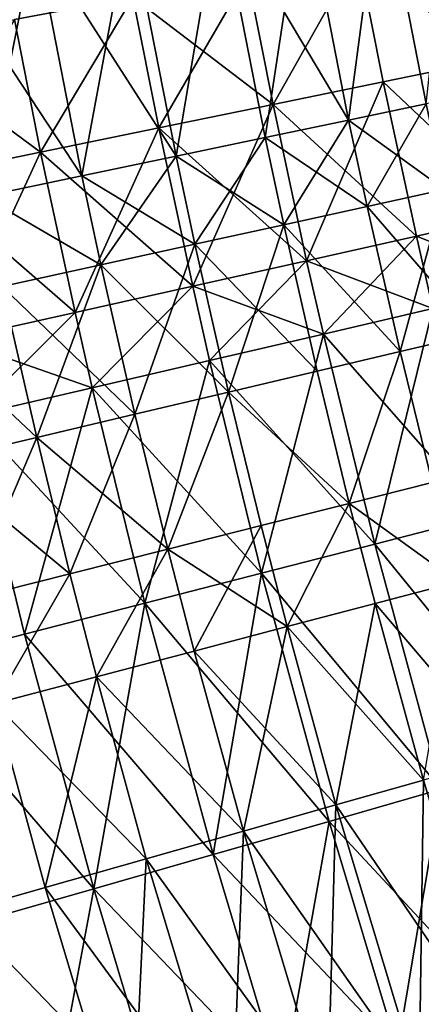
# Model space of a CAD drawing. Extents: x -247 to 14, y -30 to 232.
# Drawn here: x -231 to -229, y 37 to 42 of the extents above; entities that cross this region are included whole.
import ezdxf

# ---------------------------------------------------------------- set-up
doc = ezdxf.new("R2010")
doc.units = 0
doc.header["$MEASUREMENT"] = 0

msp = doc.modelspace()

# ---------------------------------------------------------------- linework, layer by layer
for points in [[(-228.778076, 41.518845, 194.635757), (-228.65007, 42.691292, 195.098221), (-228.995087, 42.628418, 194.635757)], [(-228.434799, 41.59058, 204.901779), (-228.995087, 42.628418, 205.364243), (-228.65007, 42.691292, 204.901779)], [(-229.151459, 41.440819, 194.198303), (-228.995087, 42.628418, 194.635757), (-229.370346, 42.560032, 194.198303)], [(-229.151459, 41.440819, 205.801697), (-229.370346, 42.560032, 205.801697), (-228.995087, 42.628418, 205.364243)], [(-229.151459, 41.440819, 194.198303), (-228.778076, 41.518845, 194.635757), (-228.995087, 42.628418, 194.635757)], [(-228.778076, 41.518845, 205.364243), (-229.151459, 41.440819, 205.801697), (-228.995087, 42.628418, 205.364243)], [(-228.434799, 41.59058, 204.901779), (-228.778076, 41.518845, 205.364243), (-228.995087, 42.628418, 205.364243)], [(-229.553177, 41.356873, 193.787888), (-229.370346, 42.560032, 194.198303), (-229.774094, 42.486454, 193.787888)], [(-229.151459, 41.440819, 205.801697), (-229.774094, 42.486454, 206.212112), (-229.370346, 42.560032, 205.801697)], [(-229.553177, 41.356873, 193.787888), (-229.151459, 41.440819, 194.198303), (-229.370346, 42.560032, 194.198303)], [(-229.981384, 41.267387, 193.406448), (-229.774094, 42.486454, 193.787888), (-230.204468, 42.408028, 193.406448)], [(-229.981384, 41.267387, 206.593552), (-230.204468, 42.408028, 206.593552), (-229.774094, 42.486454, 206.212112)], [(-229.981384, 41.267387, 193.406448), (-229.553177, 41.356873, 193.787888), (-229.774094, 42.486454, 193.787888)], [(-229.553177, 41.356873, 206.212112), (-229.981384, 41.267387, 206.593552), (-229.774094, 42.486454, 206.212112)], [(-229.151459, 41.440819, 205.801697), (-229.553177, 41.356873, 206.212112), (-229.774094, 42.486454, 206.212112)], [(-230.434067, 41.172791, 193.055756), (-230.204468, 42.408028, 193.406448), (-230.659439, 42.325115, 193.055756)], [(-229.981384, 41.267387, 206.593552), (-230.659439, 42.325115, 206.944244), (-230.204468, 42.408028, 206.593552)], [(-230.434067, 41.172791, 193.055756), (-229.981384, 41.267387, 193.406448), (-230.204468, 42.408028, 193.406448)], [(-230.909134, 41.073517, 192.737442), (-230.659439, 42.325115, 193.055756), (-231.136887, 42.23811, 192.737442)], [(-230.434067, 41.172791, 206.944244), (-231.136887, 42.23811, 207.262558), (-230.659439, 42.325115, 206.944244)], [(-230.909134, 41.073517, 192.737442), (-230.434067, 41.172791, 193.055756), (-230.659439, 42.325115, 193.055756)], [(-229.981384, 41.267387, 206.593552), (-230.434067, 41.172791, 206.944244), (-230.659439, 42.325115, 206.944244)], [(-228.477173, 41.729618, 191.458237), (-229.106323, 42.238876, 191.062637), (-228.597305, 42.335976, 191.458237)], [(-228.477173, 41.729618, 208.541763), (-228.597305, 42.335976, 208.541763), (-229.106323, 42.238876, 208.937363)], [(-230.434067, 41.172791, 206.944244), (-230.909134, 41.073517, 207.262558), (-231.136887, 42.23811, 207.262558)], [(-229.514404, 41.51646, 190.698441), (-229.637466, 42.137558, 190.698441), (-229.106323, 42.238876, 191.062637)], [(-229.514404, 41.51646, 209.301559), (-229.106323, 42.238876, 208.937363), (-229.637466, 42.137558, 209.301559)], [(-229.514404, 41.51646, 190.698441), (-229.106323, 42.238876, 191.062637), (-228.984756, 41.625305, 191.062637)], [(-228.984756, 41.625305, 208.937363), (-229.106323, 42.238876, 208.937363), (-229.514404, 41.51646, 209.301559)], [(-228.984756, 41.625305, 191.062637), (-229.106323, 42.238876, 191.062637), (-228.477173, 41.729618, 191.458237)], [(-228.477173, 41.729618, 208.541763), (-229.106323, 42.238876, 208.937363), (-228.984756, 41.625305, 208.937363)], [(-229.514404, 41.51646, 190.698441), (-230.188858, 42.032372, 190.366913), (-229.637466, 42.137558, 190.698441)], [(-230.064255, 41.403465, 209.633087), (-229.637466, 42.137558, 209.301559), (-230.188858, 42.032372, 209.633087)], [(-229.514404, 41.51646, 209.301559), (-229.637466, 42.137558, 209.301559), (-230.064255, 41.403465, 209.633087)], [(-230.632385, 41.286713, 190.069229), (-230.758575, 41.923691, 190.069229), (-230.188858, 42.032372, 190.366913)], [(-230.632385, 41.286713, 209.930771), (-230.188858, 42.032372, 209.633087), (-230.758575, 41.923691, 209.930771)], [(-230.632385, 41.286713, 190.069229), (-230.188858, 42.032372, 190.366913), (-230.064255, 41.403465, 190.366913)], [(-230.064255, 41.403465, 209.633087), (-230.188858, 42.032372, 209.633087), (-230.632385, 41.286713, 209.930771)], [(-230.064255, 41.403465, 190.366913), (-230.188858, 42.032372, 190.366913), (-229.514404, 41.51646, 190.698441)], [(-230.632385, 41.286713, 190.069229), (-231.344635, 41.811897, 189.806412), (-230.758575, 41.923691, 190.069229)], [(-230.632385, 41.286713, 209.930771), (-230.758575, 41.923691, 209.930771), (-231.216782, 41.166615, 210.193588)], [(-231.216782, 41.166615, 189.806412), (-231.344635, 41.811897, 189.806412), (-230.632385, 41.286713, 190.069229)], [(-228.319748, 40.995708, 191.458237), (-228.984756, 41.625305, 191.062637), (-228.477173, 41.729618, 191.458237)], [(-228.319748, 40.995708, 208.541763), (-228.477173, 41.729618, 208.541763), (-228.984756, 41.625305, 208.937363)], [(-229.353165, 40.764717, 190.698441), (-229.514404, 41.51646, 190.698441), (-228.984756, 41.625305, 191.062637)], [(-228.82547, 40.882671, 208.937363), (-228.984756, 41.625305, 208.937363), (-229.514404, 41.51646, 209.301559)], [(-229.353165, 40.764717, 190.698441), (-228.984756, 41.625305, 191.062637), (-228.82547, 40.882671, 191.062637)], [(-228.82547, 40.882671, 191.062637), (-228.984756, 41.625305, 191.062637), (-228.319748, 40.995708, 191.458237)], [(-228.319748, 40.995708, 208.541763), (-228.984756, 41.625305, 208.937363), (-228.82547, 40.882671, 208.937363)], [(-229.062561, 41.025352, 194.198303), (-228.778076, 41.518845, 194.635757), (-229.151459, 41.440819, 194.198303)], [(-228.689941, 41.106956, 205.364243), (-229.151459, 41.440819, 205.801697), (-228.778076, 41.518845, 205.364243)], [(-229.062561, 41.025352, 194.198303), (-228.689941, 41.106956, 194.635757), (-228.778076, 41.518845, 194.635757)], [(-229.900986, 40.642262, 190.366913), (-230.064255, 41.403465, 190.366913), (-229.514404, 41.51646, 190.698441)], [(-229.353165, 40.764717, 209.301559), (-229.514404, 41.51646, 209.301559), (-230.064255, 41.403465, 209.633087)], [(-229.900986, 40.642262, 190.366913), (-229.514404, 41.51646, 190.698441), (-229.353165, 40.764717, 190.698441)], [(-228.82547, 40.882671, 208.937363), (-229.514404, 41.51646, 209.301559), (-229.353165, 40.764717, 209.301559)], [(-229.463455, 40.937553, 193.787888), (-229.151459, 41.440819, 194.198303), (-229.553177, 41.356873, 193.787888)], [(-229.062561, 41.025352, 205.801697), (-229.553177, 41.356873, 206.212112), (-229.151459, 41.440819, 205.801697)], [(-229.463455, 40.937553, 193.787888), (-229.062561, 41.025352, 194.198303), (-229.151459, 41.440819, 194.198303)], [(-228.689941, 41.106956, 205.364243), (-229.062561, 41.025352, 205.801697), (-229.151459, 41.440819, 205.801697)], [(-230.46701, 40.515739, 190.069229), (-230.632385, 41.286713, 190.069229), (-230.064255, 41.403465, 190.366913)], [(-229.900986, 40.642262, 209.633087), (-230.064255, 41.403465, 209.633087), (-230.632385, 41.286713, 209.930771)], [(-230.46701, 40.515739, 190.069229), (-230.064255, 41.403465, 190.366913), (-229.900986, 40.642262, 190.366913)], [(-229.353165, 40.764717, 209.301559), (-230.064255, 41.403465, 209.633087), (-229.900986, 40.642262, 209.633087)], [(-229.890778, 40.843967, 193.406448), (-229.553177, 41.356873, 193.787888), (-229.981384, 41.267387, 193.406448)], [(-229.463455, 40.937553, 206.212112), (-229.981384, 41.267387, 206.593552), (-229.553177, 41.356873, 206.212112)], [(-229.890778, 40.843967, 193.406448), (-229.463455, 40.937553, 193.787888), (-229.553177, 41.356873, 193.787888)], [(-229.062561, 41.025352, 205.801697), (-229.463455, 40.937553, 206.212112), (-229.553177, 41.356873, 206.212112)], [(-230.46701, 40.515739, 190.069229), (-231.216782, 41.166615, 189.806412), (-230.632385, 41.286713, 190.069229)], [(-231.049255, 40.385593, 210.193588), (-230.632385, 41.286713, 209.930771), (-231.216782, 41.166615, 210.193588)], [(-230.46701, 40.515739, 209.930771), (-230.632385, 41.286713, 209.930771), (-231.049255, 40.385593, 210.193588)], [(-229.900986, 40.642262, 209.633087), (-230.632385, 41.286713, 209.930771), (-230.46701, 40.515739, 209.930771)], [(-230.342545, 40.745033, 193.055756), (-229.981384, 41.267387, 193.406448), (-230.434067, 41.172791, 193.055756)], [(-229.890778, 40.843967, 206.593552), (-230.434067, 41.172791, 206.944244), (-229.981384, 41.267387, 206.593552)], [(-230.342545, 40.745033, 193.055756), (-229.890778, 40.843967, 193.406448), (-229.981384, 41.267387, 193.406448)], [(-229.463455, 40.937553, 206.212112), (-229.890778, 40.843967, 206.593552), (-229.981384, 41.267387, 206.593552)], [(-231.049255, 40.385593, 189.806412), (-231.216782, 41.166615, 189.806412), (-230.46701, 40.515739, 190.069229)], [(-230.909134, 41.073517, 192.737442), (-230.342545, 40.745033, 193.055756), (-230.434067, 41.172791, 193.055756)], [(-230.342545, 40.745033, 206.944244), (-230.909134, 41.073517, 207.262558), (-230.434067, 41.172791, 206.944244)], [(-229.890778, 40.843967, 206.593552), (-230.342545, 40.745033, 206.944244), (-230.434067, 41.172791, 206.944244)], [(-228.903824, 40.327614, 194.198303), (-228.689941, 41.106956, 194.635757), (-229.062561, 41.025352, 194.198303)], [(-228.532593, 40.415226, 205.364243), (-229.062561, 41.025352, 205.801697), (-228.689941, 41.106956, 205.364243)], [(-228.903824, 40.327614, 194.198303), (-228.532593, 40.415226, 194.635757), (-228.689941, 41.106956, 194.635757)], [(-230.81662, 40.641209, 192.737442), (-230.342545, 40.745033, 193.055756), (-230.909134, 41.073517, 192.737442)], [(-230.342545, 40.745033, 206.944244), (-230.81662, 40.641209, 207.262558), (-230.909134, 41.073517, 207.262558)], [(-228.903824, 40.327614, 194.198303), (-229.062561, 41.025352, 194.198303), (-229.463455, 40.937553, 193.787888)], [(-228.903824, 40.327614, 205.801697), (-229.463455, 40.937553, 206.212112), (-229.062561, 41.025352, 205.801697)], [(-228.532593, 40.415226, 205.364243), (-228.903824, 40.327614, 205.801697), (-229.062561, 41.025352, 205.801697)], [(-228.746078, 40.534168, 191.062637), (-228.82547, 40.882671, 191.062637), (-228.319748, 40.995708, 191.458237)], [(-228.241302, 40.651302, 208.541763), (-228.319748, 40.995708, 208.541763), (-228.82547, 40.882671, 208.937363)], [(-229.729019, 40.13287, 193.406448), (-229.463455, 40.937553, 193.787888), (-229.890778, 40.843967, 193.406448)], [(-229.303268, 40.233349, 206.212112), (-229.890778, 40.843967, 206.593552), (-229.463455, 40.937553, 206.212112)], [(-229.729019, 40.13287, 193.406448), (-229.303268, 40.233349, 193.787888), (-229.463455, 40.937553, 193.787888)], [(-229.303268, 40.233349, 193.787888), (-228.903824, 40.327614, 194.198303), (-229.463455, 40.937553, 193.787888)], [(-228.903824, 40.327614, 205.801697), (-229.303268, 40.233349, 206.212112), (-229.463455, 40.937553, 206.212112)], [(-229.272797, 40.411942, 190.698441), (-229.353165, 40.764717, 190.698441), (-228.82547, 40.882671, 191.062637)], [(-228.746078, 40.534168, 208.937363), (-228.82547, 40.882671, 208.937363), (-229.353165, 40.764717, 209.301559)], [(-229.272797, 40.411942, 190.698441), (-228.82547, 40.882671, 191.062637), (-228.746078, 40.534168, 191.062637)], [(-228.241302, 40.651302, 208.541763), (-228.82547, 40.882671, 208.937363), (-228.746078, 40.534168, 208.937363)], [(-230.179123, 40.026649, 193.055756), (-229.890778, 40.843967, 193.406448), (-230.342545, 40.745033, 193.055756)], [(-229.729019, 40.13287, 206.593552), (-230.342545, 40.745033, 206.944244), (-229.890778, 40.843967, 206.593552)], [(-230.179123, 40.026649, 193.055756), (-229.729019, 40.13287, 193.406448), (-229.890778, 40.843967, 193.406448)], [(-229.303268, 40.233349, 206.212112), (-229.729019, 40.13287, 206.593552), (-229.890778, 40.843967, 206.593552)], [(-229.900986, 40.642262, 190.366913), (-229.353165, 40.764717, 190.698441), (-229.272797, 40.411942, 190.698441)], [(-229.353165, 40.764717, 209.301559), (-229.900986, 40.642262, 209.633087), (-229.819611, 40.285049, 209.633087)], [(-229.272797, 40.411942, 209.301559), (-229.353165, 40.764717, 209.301559), (-229.819611, 40.285049, 209.633087)], [(-228.746078, 40.534168, 208.937363), (-229.353165, 40.764717, 209.301559), (-229.272797, 40.411942, 209.301559)], [(-230.651459, 39.915176, 192.737442), (-230.342545, 40.745033, 193.055756), (-230.81662, 40.641209, 192.737442)], [(-230.179123, 40.026649, 206.944244), (-230.81662, 40.641209, 207.262558), (-230.342545, 40.745033, 206.944244)], [(-230.651459, 39.915176, 192.737442), (-230.179123, 40.026649, 193.055756), (-230.342545, 40.745033, 193.055756)], [(-229.729019, 40.13287, 206.593552), (-230.179123, 40.026649, 206.944244), (-230.342545, 40.745033, 206.944244)], [(-230.651459, 39.915176, 207.262558), (-231.310822, 40.532974, 207.547028), (-230.81662, 40.641209, 207.262558)], [(-231.143845, 39.798977, 192.452972), (-230.651459, 39.915176, 192.737442), (-230.81662, 40.641209, 192.737442)], [(-230.179123, 40.026649, 206.944244), (-230.651459, 39.915176, 207.262558), (-230.81662, 40.641209, 207.262558)], [(-230.384598, 40.153942, 190.069229), (-230.46701, 40.515739, 190.069229), (-229.900986, 40.642262, 190.366913)], [(-229.900986, 40.642262, 209.633087), (-230.46701, 40.515739, 209.930771), (-230.384598, 40.153942, 209.930771)], [(-230.384598, 40.153942, 190.069229), (-229.900986, 40.642262, 190.366913), (-229.819611, 40.285049, 190.366913)], [(-229.819611, 40.285049, 209.633087), (-229.900986, 40.642262, 209.633087), (-230.384598, 40.153942, 209.930771)], [(-229.819611, 40.285049, 190.366913), (-229.900986, 40.642262, 190.366913), (-229.272797, 40.411942, 190.698441)], [(-230.651459, 39.915176, 207.262558), (-231.143845, 39.798977, 207.547028), (-231.310822, 40.532974, 207.547028)], [(-228.502151, 39.535954, 191.062637), (-229.272797, 40.411942, 190.698441), (-228.746078, 40.534168, 191.062637)], [(-229.025879, 39.401482, 209.301559), (-228.746078, 40.534168, 208.937363), (-229.272797, 40.411942, 209.301559)], [(-228.502151, 39.535954, 208.937363), (-228.746078, 40.534168, 208.937363), (-229.025879, 39.401482, 209.301559)], [(-230.965775, 40.019077, 189.806412), (-231.049255, 40.385593, 189.806412), (-230.46701, 40.515739, 190.069229)], [(-230.384598, 40.153942, 209.930771), (-230.46701, 40.515739, 209.930771), (-231.049255, 40.385593, 210.193588)], [(-230.965775, 40.019077, 189.806412), (-230.46701, 40.515739, 190.069229), (-230.384598, 40.153942, 190.069229)], [(-230.384598, 40.153942, 209.930771), (-231.049255, 40.385593, 210.193588), (-230.965775, 40.019077, 210.193588)], [(-229.56958, 39.261883, 190.366913), (-229.819611, 40.285049, 190.366913), (-229.272797, 40.411942, 190.698441)], [(-229.025879, 39.401482, 209.301559), (-229.272797, 40.411942, 209.301559), (-229.819611, 40.285049, 209.633087)], [(-229.56958, 39.261883, 190.366913), (-229.272797, 40.411942, 190.698441), (-229.025879, 39.401482, 190.698441)], [(-229.025879, 39.401482, 190.698441), (-229.272797, 40.411942, 190.698441), (-228.502151, 39.535954, 191.062637)], [(-228.750259, 39.697575, 194.198303), (-228.532593, 40.415226, 194.635757), (-228.903824, 40.327614, 194.198303)], [(-228.750259, 39.697575, 205.801697), (-228.903824, 40.327614, 205.801697), (-228.532593, 40.415226, 205.364243)], [(-229.14827, 39.597473, 193.787888), (-228.903824, 40.327614, 194.198303), (-229.303268, 40.233349, 193.787888)], [(-229.14827, 39.597473, 206.212112), (-229.303268, 40.233349, 206.212112), (-228.903824, 40.327614, 205.801697)], [(-229.14827, 39.597473, 193.787888), (-228.750259, 39.697575, 194.198303), (-228.903824, 40.327614, 194.198303)], [(-228.750259, 39.697575, 205.801697), (-229.14827, 39.597473, 206.212112), (-228.903824, 40.327614, 205.801697)], [(-230.131363, 39.117641, 190.069229), (-230.384598, 40.153942, 190.069229), (-229.819611, 40.285049, 190.366913)], [(-229.56958, 39.261883, 209.633087), (-229.819611, 40.285049, 209.633087), (-230.384598, 40.153942, 209.930771)], [(-230.131363, 39.117641, 190.069229), (-229.819611, 40.285049, 190.366913), (-229.56958, 39.261883, 190.366913)], [(-229.025879, 39.401482, 209.301559), (-229.819611, 40.285049, 209.633087), (-229.56958, 39.261883, 209.633087)], [(-229.14827, 39.597473, 193.787888), (-229.303268, 40.233349, 193.787888), (-229.729019, 40.13287, 193.406448)], [(-229.14827, 39.597473, 206.212112), (-229.729019, 40.13287, 206.593552), (-229.303268, 40.233349, 206.212112)], [(-230.709229, 38.969269, 189.806412), (-230.965775, 40.019077, 189.806412), (-230.384598, 40.153942, 190.069229)], [(-230.131363, 39.117641, 209.930771), (-230.384598, 40.153942, 209.930771), (-230.965775, 40.019077, 210.193588)], [(-230.709229, 38.969269, 189.806412), (-230.384598, 40.153942, 190.069229), (-230.131363, 39.117641, 190.069229)], [(-229.56958, 39.261883, 209.633087), (-230.384598, 40.153942, 209.930771), (-230.131363, 39.117641, 209.930771)], [(-230.021011, 39.377968, 193.055756), (-229.729019, 40.13287, 193.406448), (-230.179123, 40.026649, 193.055756)], [(-230.021011, 39.377968, 206.944244), (-230.179123, 40.026649, 206.944244), (-229.729019, 40.13287, 206.593552)], [(-230.021011, 39.377968, 193.055756), (-229.57251, 39.490772, 193.406448), (-229.729019, 40.13287, 193.406448)], [(-229.57251, 39.490772, 206.593552), (-230.021011, 39.377968, 206.944244), (-229.729019, 40.13287, 206.593552)], [(-229.57251, 39.490772, 193.406448), (-229.14827, 39.597473, 193.787888), (-229.729019, 40.13287, 193.406448)], [(-229.14827, 39.597473, 206.212112), (-229.57251, 39.490772, 206.593552), (-229.729019, 40.13287, 206.593552)], [(-231.301163, 38.817287, 189.579407), (-230.965775, 40.019077, 189.806412), (-230.709229, 38.969269, 189.806412)], [(-230.709229, 38.969269, 210.193588), (-230.965775, 40.019077, 210.193588), (-231.301163, 38.817287, 210.420593)], [(-230.131363, 39.117641, 209.930771), (-230.965775, 40.019077, 210.193588), (-230.709229, 38.969269, 210.193588)], [(-230.491669, 39.259594, 192.737442), (-230.179123, 40.026649, 193.055756), (-230.651459, 39.915176, 192.737442)], [(-230.021011, 39.377968, 206.944244), (-230.651459, 39.915176, 207.262558), (-230.179123, 40.026649, 206.944244)], [(-230.491669, 39.259594, 192.737442), (-230.021011, 39.377968, 193.055756), (-230.179123, 40.026649, 193.055756)], [(-230.9823, 39.136196, 192.452972), (-230.651459, 39.915176, 192.737442), (-231.143845, 39.798977, 192.452972)], [(-230.491669, 39.259594, 207.262558), (-231.143845, 39.798977, 207.547028), (-230.651459, 39.915176, 207.262558)], [(-230.9823, 39.136196, 192.452972), (-230.491669, 39.259594, 192.737442), (-230.651459, 39.915176, 192.737442)], [(-230.021011, 39.377968, 206.944244), (-230.491669, 39.259594, 207.262558), (-230.651459, 39.915176, 207.262558)], [(-230.491669, 39.259594, 207.262558), (-230.9823, 39.136196, 207.547028), (-231.143845, 39.798977, 207.547028)], [(-229.14827, 39.597473, 193.787888), (-228.627625, 39.221153, 194.198303), (-228.750259, 39.697575, 194.198303)], [(-228.627625, 39.221153, 205.801697), (-229.14827, 39.597473, 206.212112), (-228.750259, 39.697575, 205.801697)], [(-229.447525, 39.005226, 193.406448), (-229.14827, 39.597473, 193.787888), (-229.57251, 39.490772, 193.406448)], [(-229.14827, 39.597473, 206.212112), (-229.447525, 39.005226, 206.593552), (-229.57251, 39.490772, 206.593552)], [(-229.447525, 39.005226, 193.406448), (-229.02449, 39.116634, 193.787888), (-229.14827, 39.597473, 193.787888)], [(-229.02449, 39.116634, 206.212112), (-229.447525, 39.005226, 206.593552), (-229.14827, 39.597473, 206.212112)], [(-229.02449, 39.116634, 193.787888), (-228.627625, 39.221153, 194.198303), (-229.14827, 39.597473, 193.787888)], [(-228.627625, 39.221153, 205.801697), (-229.02449, 39.116634, 206.212112), (-229.14827, 39.597473, 206.212112)], [(-228.706055, 38.223026, 190.698441), (-229.025879, 39.401482, 190.698441), (-228.502151, 39.535954, 191.062637)], [(-228.186203, 38.371777, 208.937363), (-228.502151, 39.535954, 208.937363), (-229.025879, 39.401482, 209.301559)], [(-230.021011, 39.377968, 193.055756), (-229.447525, 39.005226, 193.406448), (-229.57251, 39.490772, 193.406448)], [(-229.57251, 39.490772, 206.593552), (-229.894745, 38.887451, 206.944244), (-230.021011, 39.377968, 206.944244)], [(-229.447525, 39.005226, 206.593552), (-229.894745, 38.887451, 206.944244), (-229.57251, 39.490772, 206.593552)], [(-228.706055, 38.223026, 190.698441), (-229.56958, 39.261883, 190.366913), (-229.025879, 39.401482, 190.698441)], [(-228.706055, 38.223026, 209.301559), (-229.025879, 39.401482, 209.301559), (-229.56958, 39.261883, 209.633087)], [(-228.186203, 38.371777, 208.937363), (-229.025879, 39.401482, 209.301559), (-228.706055, 38.223026, 209.301559)], [(-230.364059, 38.763855, 192.737442), (-230.021011, 39.377968, 193.055756), (-230.491669, 39.259594, 192.737442)], [(-230.021011, 39.377968, 206.944244), (-230.364059, 38.763855, 207.262558), (-230.491669, 39.259594, 207.262558)], [(-230.364059, 38.763855, 192.737442), (-229.894745, 38.887451, 193.055756), (-230.021011, 39.377968, 193.055756)], [(-229.894745, 38.887451, 206.944244), (-230.364059, 38.763855, 207.262558), (-230.021011, 39.377968, 206.944244)], [(-229.894745, 38.887451, 193.055756), (-229.447525, 39.005226, 193.406448), (-230.021011, 39.377968, 193.055756)], [(-230.853287, 38.635014, 192.452972), (-230.491669, 39.259594, 192.737442), (-230.9823, 39.136196, 192.452972)], [(-230.491669, 39.259594, 207.262558), (-230.853287, 38.635014, 207.547028), (-230.9823, 39.136196, 207.547028)], [(-230.853287, 38.635014, 192.452972), (-230.364059, 38.763855, 192.737442), (-230.491669, 39.259594, 192.737442)], [(-230.364059, 38.763855, 207.262558), (-230.853287, 38.635014, 207.547028), (-230.491669, 39.259594, 207.262558)], [(-229.80336, 37.90905, 190.069229), (-230.131363, 39.117641, 190.069229), (-229.56958, 39.261883, 190.366913)], [(-229.245743, 38.068604, 209.633087), (-229.56958, 39.261883, 209.633087), (-230.131363, 39.117641, 209.930771)], [(-229.80336, 37.90905, 190.069229), (-229.56958, 39.261883, 190.366913), (-229.245743, 38.068604, 190.366913)], [(-229.245743, 38.068604, 190.366913), (-229.56958, 39.261883, 190.366913), (-228.706055, 38.223026, 190.698441)], [(-228.706055, 38.223026, 209.301559), (-229.56958, 39.261883, 209.633087), (-229.245743, 38.068604, 209.633087)], [(-228.791977, 38.267731, 193.787888), (-228.627625, 39.221153, 194.198303), (-229.02449, 39.116634, 193.787888)], [(-228.397232, 38.380043, 205.801697), (-229.02449, 39.116634, 206.212112), (-228.627625, 39.221153, 205.801697)], [(-230.376953, 37.744923, 189.806412), (-230.709229, 38.969269, 189.806412), (-230.131363, 39.117641, 190.069229)], [(-229.80336, 37.90905, 209.930771), (-230.131363, 39.117641, 209.930771), (-230.709229, 38.969269, 210.193588)], [(-230.376953, 37.744923, 189.806412), (-230.131363, 39.117641, 190.069229), (-229.80336, 37.90905, 190.069229)], [(-229.245743, 38.068604, 209.633087), (-230.131363, 39.117641, 209.930771), (-229.80336, 37.90905, 209.930771)], [(-228.791977, 38.267731, 193.787888), (-229.02449, 39.116634, 193.787888), (-229.447525, 39.005226, 193.406448)], [(-229.212723, 38.148014, 206.593552), (-229.447525, 39.005226, 206.593552), (-229.02449, 39.116634, 206.212112)], [(-228.791977, 38.267731, 206.212112), (-229.212723, 38.148014, 206.593552), (-229.02449, 39.116634, 206.212112)], [(-228.397232, 38.380043, 205.801697), (-228.791977, 38.267731, 206.212112), (-229.02449, 39.116634, 206.212112)], [(-230.376953, 37.744923, 189.806412), (-231.301163, 38.817287, 189.579407), (-230.709229, 38.969269, 189.806412)], [(-230.376953, 37.744923, 210.193588), (-230.709229, 38.969269, 210.193588), (-231.301163, 38.817287, 210.420593)], [(-229.80336, 37.90905, 209.930771), (-230.709229, 38.969269, 210.193588), (-230.376953, 37.744923, 210.193588)], [(-229.657532, 38.021454, 193.055756), (-229.447525, 39.005226, 193.406448), (-229.894745, 38.887451, 193.055756)], [(-229.212723, 38.148014, 206.593552), (-229.894745, 38.887451, 206.944244), (-229.447525, 39.005226, 206.593552)], [(-229.657532, 38.021454, 193.055756), (-229.212723, 38.148014, 193.406448), (-229.447525, 39.005226, 193.406448)], [(-229.212723, 38.148014, 193.406448), (-228.791977, 38.267731, 193.787888), (-229.447525, 39.005226, 193.406448)], [(-229.657532, 38.021454, 193.055756), (-229.894745, 38.887451, 193.055756), (-230.364059, 38.763855, 192.737442)], [(-229.657532, 38.021454, 206.944244), (-230.364059, 38.763855, 207.262558), (-229.894745, 38.887451, 206.944244)], [(-229.212723, 38.148014, 206.593552), (-229.657532, 38.021454, 206.944244), (-229.894745, 38.887451, 206.944244)], [(-230.964508, 37.576801, 189.579407), (-231.301163, 38.817287, 189.579407), (-230.376953, 37.744923, 189.806412)], [(-230.376953, 37.744923, 210.193588), (-231.301163, 38.817287, 210.420593), (-230.964508, 37.576801, 210.420593)], [(-230.124329, 37.888641, 192.737442), (-230.364059, 38.763855, 192.737442), (-230.853287, 38.635014, 192.452972)], [(-230.610931, 37.750191, 207.547028), (-230.853287, 38.635014, 207.547028), (-230.364059, 38.763855, 207.262558)], [(-230.124329, 37.888641, 207.262558), (-230.610931, 37.750191, 207.547028), (-230.364059, 38.763855, 207.262558)], [(-230.124329, 37.888641, 192.737442), (-229.657532, 38.021454, 193.055756), (-230.364059, 38.763855, 192.737442)], [(-229.657532, 38.021454, 206.944244), (-230.124329, 37.888641, 207.262558), (-230.364059, 38.763855, 207.262558)], [(-231.115067, 37.606754, 192.203705), (-230.610931, 37.750191, 192.452972), (-230.853287, 38.635014, 192.452972)], [(-230.610931, 37.750191, 207.547028), (-231.115067, 37.606754, 207.796295), (-230.853287, 38.635014, 207.547028)], [(-230.610931, 37.750191, 192.452972), (-230.124329, 37.888641, 192.737442), (-230.853287, 38.635014, 192.452972)], [(-228.811752, 36.816975, 193.406448), (-228.791977, 38.267731, 193.787888), (-229.212723, 38.148014, 193.406448)], [(-228.394882, 36.949593, 206.212112), (-229.212723, 38.148014, 206.593552), (-228.791977, 38.267731, 206.212112)], [(-228.811752, 36.816975, 193.406448), (-228.394882, 36.949593, 193.787888), (-228.791977, 38.267731, 193.787888)], [(-228.91687, 36.971992, 190.366913), (-229.245743, 38.068604, 190.366913), (-228.706055, 38.223026, 190.698441)], [(-228.381271, 37.140041, 209.301559), (-228.706055, 38.223026, 209.301559), (-229.245743, 38.068604, 209.633087)], [(-228.91687, 36.971992, 190.366913), (-228.706055, 38.223026, 190.698441), (-228.381271, 37.140041, 190.698441)], [(-229.252457, 36.676777, 193.055756), (-229.212723, 38.148014, 193.406448), (-229.657532, 38.021454, 193.055756)], [(-228.811752, 36.816975, 206.593552), (-229.657532, 38.021454, 206.944244), (-229.212723, 38.148014, 206.593552)], [(-229.252457, 36.676777, 193.055756), (-228.811752, 36.816975, 193.406448), (-229.212723, 38.148014, 193.406448)], [(-228.394882, 36.949593, 206.212112), (-228.811752, 36.816975, 206.593552), (-229.212723, 38.148014, 206.593552)], [(-228.91687, 36.971992, 190.366913), (-229.80336, 37.90905, 190.069229), (-229.245743, 38.068604, 190.366913)], [(-229.470276, 36.798363, 209.930771), (-229.245743, 38.068604, 209.633087), (-229.80336, 37.90905, 209.930771)], [(-228.91687, 36.971992, 209.633087), (-229.245743, 38.068604, 209.633087), (-229.470276, 36.798363, 209.930771)], [(-228.381271, 37.140041, 209.301559), (-229.245743, 38.068604, 209.633087), (-228.91687, 36.971992, 209.633087)], [(-229.714935, 36.529652, 192.737442), (-229.657532, 38.021454, 193.055756), (-230.124329, 37.888641, 192.737442)], [(-229.252457, 36.676777, 206.944244), (-230.124329, 37.888641, 207.262558), (-229.657532, 38.021454, 206.944244)], [(-229.714935, 36.529652, 192.737442), (-229.252457, 36.676777, 193.055756), (-229.657532, 38.021454, 193.055756)], [(-228.811752, 36.816975, 206.593552), (-229.252457, 36.676777, 206.944244), (-229.657532, 38.021454, 206.944244)], [(-230.197037, 36.376286, 192.452972), (-230.124329, 37.888641, 192.737442), (-230.610931, 37.750191, 192.452972)], [(-229.714935, 36.529652, 207.262558), (-230.610931, 37.750191, 207.547028), (-230.124329, 37.888641, 207.262558)], [(-229.470276, 36.798363, 190.069229), (-230.376953, 37.744923, 189.806412), (-229.80336, 37.90905, 190.069229)], [(-229.470276, 36.798363, 209.930771), (-229.80336, 37.90905, 209.930771), (-230.376953, 37.744923, 210.193588)], [(-230.197037, 36.376286, 192.452972), (-229.714935, 36.529652, 192.737442), (-230.124329, 37.888641, 192.737442)], [(-229.252457, 36.676777, 206.944244), (-229.714935, 36.529652, 207.262558), (-230.124329, 37.888641, 207.262558)], [(-229.470276, 36.798363, 190.069229), (-229.80336, 37.90905, 190.069229), (-228.91687, 36.971992, 190.366913)], [(-230.197037, 36.376286, 192.452972), (-230.610931, 37.750191, 192.452972), (-231.115067, 37.606754, 192.203705)], [(-230.197037, 36.376286, 207.547028), (-231.115067, 37.606754, 207.796295), (-230.610931, 37.750191, 207.547028)], [(-230.622635, 36.43681, 189.579407), (-230.964508, 37.576801, 189.579407), (-230.376953, 37.744923, 189.806412)], [(-230.03952, 36.619759, 210.193588), (-230.376953, 37.744923, 210.193588), (-230.964508, 37.576801, 210.420593)], [(-230.622635, 36.43681, 189.579407), (-230.376953, 37.744923, 189.806412), (-230.03952, 36.619759, 189.806412)], [(-229.714935, 36.529652, 207.262558), (-230.197037, 36.376286, 207.547028), (-230.610931, 37.750191, 207.547028)], [(-230.03952, 36.619759, 189.806412), (-230.376953, 37.744923, 189.806412), (-229.470276, 36.798363, 190.069229)], [(-229.470276, 36.798363, 209.930771), (-230.376953, 37.744923, 210.193588), (-230.03952, 36.619759, 210.193588)], [(-230.696518, 36.217388, 207.796295), (-231.634384, 37.458996, 208.009216), (-231.115067, 37.606754, 207.796295)], [(-231.211044, 36.053707, 191.990784), (-230.696518, 36.217388, 192.203705), (-231.115067, 37.606754, 192.203705)], [(-230.696518, 36.217388, 192.203705), (-230.197037, 36.376286, 192.452972), (-231.115067, 37.606754, 192.203705)], [(-230.197037, 36.376286, 207.547028), (-230.696518, 36.217388, 207.796295), (-231.115067, 37.606754, 207.796295)], [(-231.217545, 36.250153, 189.389008), (-230.964508, 37.576801, 189.579407), (-230.622635, 36.43681, 189.579407)], [(-230.622635, 36.43681, 210.420593), (-230.964508, 37.576801, 210.420593), (-231.217545, 36.250153, 210.610992)], [(-230.03952, 36.619759, 210.193588), (-230.964508, 37.576801, 210.420593), (-230.622635, 36.43681, 210.420593)], [(-230.696518, 36.217388, 207.796295), (-231.211044, 36.053707, 208.009216), (-231.634384, 37.458996, 208.009216)]]:
    msp.add_3dface(points)

doc.saveas('drawing.dxf')
